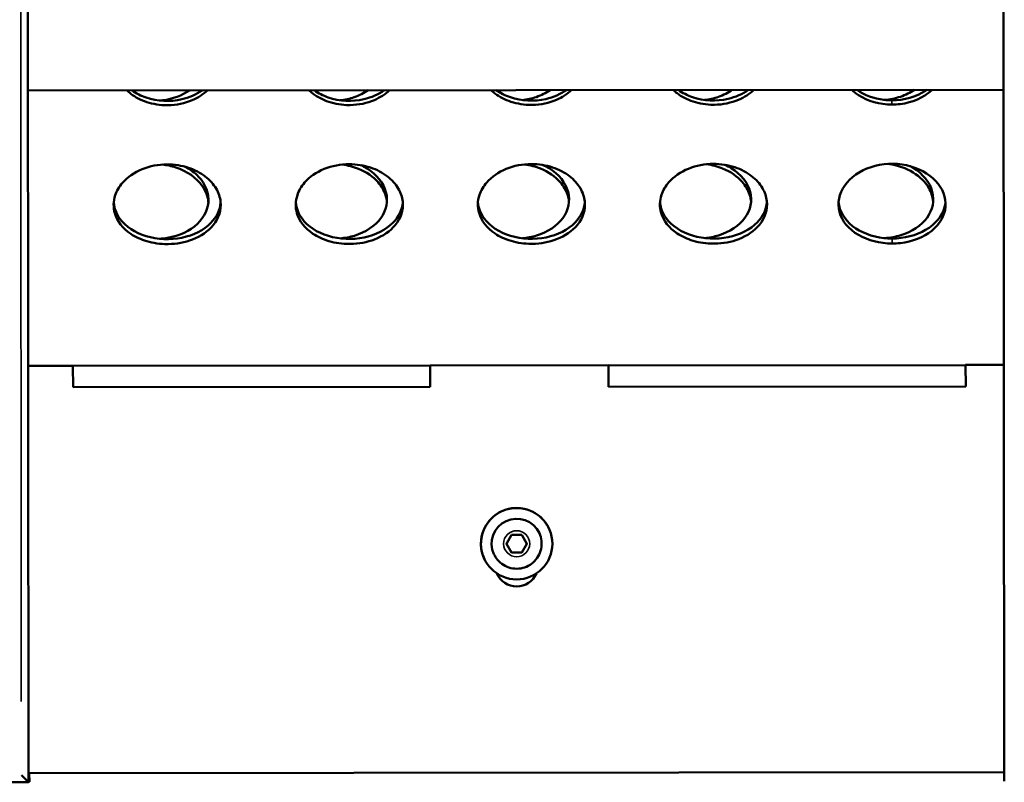
# Model space of a CAD drawing. Units: millimetres. Extents: x -346 to 8820, y 5 to 6678.
# Drawn here: x 654 to 930, y 4057 to 4271 of the extents above; entities that cross this region are included whole.
import ezdxf

# ---------------------------------------------------------------- set-up
doc = ezdxf.new("R2010")
doc.units = ezdxf.units.MM
doc.header["$MEASUREMENT"] = 0
doc.layers.add('Visible (ISO)', color=7, linetype='Continuous', lineweight=50)
doc.layers.add('Visible Narrow (ISO)', color=7, linetype='Continuous', lineweight=35)
doc.styles.get("Standard").update_dxf_attribs({"font": 'square721_bt_roman.ttf'})
doc.dimstyles.get("Standard").update_dxf_attribs({"dimtxt": 200, "dimasz": 100, "dimexe": 0.18, "dimexo": 0.0625, "dimgap": 40, "dimtad": 1, "dimdec": 0, "dimlfac": 0.1, "dimrnd": 5, "dimzin": 0, "dimdsep": 46, "dimtxsty": 'Standard', "dimcen": 0.09, "dimse1": 1, "dimse2": 1, "dimadec": 0, "dimazin": 0, "dimtfac": 1, "dimtdec": 0, "dimtofl": 0, "dimtmove": 0, "dimatfit": 3, "dimfxl": 1, "dimtolj": 1, "dimtzin": 0, "dimarcsym": 0})

# ---------------------------------------------------------------- blocks, each defined once
blk = doc.blocks.new('*D1')
at = {"color": 0, "lineweight": -2, "transparency": 16777216}
blk.add_line((101.24, 6404.58), (2993.22, 6404.58), dxfattribs=at)
at = {"color": 0, "transparency": 16777216}
for points in [[(101.24, 6421.24), (101.24, 6387.91), (1.24, 6404.58)], [(2993.22, 6421.24), (2993.22, 6387.91), (3093.22, 6404.58)]]:
    blk.add_solid(points, dxfattribs=at)
at = {"layer": 'Defpoints', "color": 0, "transparency": 16777216}
for p in [(3093.22, 6404.58), (3093.22, 5219.96), (1.24, 4060.78)]:
    blk.add_point(p, dxfattribs=at)
at = {"color": 0, "transparency": 16777216, "insert": (1547.23, 6547), "char_height": 200, "attachment_point": 5}
blk.add_mtext('\\A1;310', dxfattribs=at)
blk = doc.blocks.new('*D2')
at = {"color": 0, "lineweight": -2, "transparency": 16777216}
blk.add_line((-72.54, 6249.25), (-72.54, 4158.78), dxfattribs=at)
at = {"color": 0, "transparency": 16777216}
for points in [[(-89.2, 6249.25), (-55.87, 6249.25), (-72.54, 6349.25)], [(-89.2, 4158.78), (-55.87, 4158.78), (-72.54, 4058.78)]]:
    blk.add_solid(points, dxfattribs=at)
at = {"layer": 'Defpoints', "color": 0, "transparency": 16777216}
for p in [(2156.63, 6349.25), (-72.54, 4058.78), (1828.98, 4058.78)]:
    blk.add_point(p, dxfattribs=at)
at = {"color": 0, "transparency": 16777216, "insert": (-214.95, 5204.01), "char_height": 200, "attachment_point": 5, "rotation": 90}
blk.add_mtext('\\A1;230', dxfattribs=at)

msp = doc.modelspace()

# ---------------------------------------------------------------- linework, layer by layer
at = {"layer": 'Visible (ISO)'}
for p, q in [((930.15, 4057.64), (929.79, 4476.57)), ((656.51, 4471.24), (656.87, 4057.31)), ((929.99, 4251.22), (656.71, 4250.98)), ((656.77, 4173.91), (669.33, 4173.92)), ((669.33, 4173.89), (769.33, 4173.97)), ((669.33, 4173.92), (669.33, 4173.92)), ((669.34, 4167.92), (669.33, 4173.92)), ((769.33, 4174.01), (819.33, 4174.05)), ((769.33, 4174.01), (769.33, 4174.01)), ((769.33, 4174.01), (769.34, 4168.01)), ((769.34, 4168.01), (769.33, 4173.97)), ((819.33, 4174.02), (919.33, 4174.1)), ((819.33, 4174.05), (819.33, 4174.05)), ((819.34, 4168.05), (819.33, 4174.05)), ((919.33, 4174.14), (930.05, 4174.15)), ((919.33, 4174.14), (919.33, 4174.14)), ((919.33, 4174.14), (919.34, 4168.14)), ((919.34, 4168.14), (919.33, 4174.1)), ((669.34, 4167.92), (769.34, 4168.01)), ((769.34, 4168.01), (669.34, 4167.92)), ((769.34, 4168.01), (769.34, 4168.01)), ((819.34, 4168.05), (919.34, 4168.14)), ((919.34, 4168.14), (819.34, 4168.05)), ((919.34, 4168.14), (919.34, 4168.14)), ((802.66, 4128.3), (802.66, 4128.3)), ((790.7, 4124.1), (792.14, 4126.6)), ((792.14, 4126.6), (795.03, 4126.6)), ((795.03, 4126.6), (796.47, 4124.1)), ((799.94, 4127.04), (799.94, 4127.04)), ((792.14, 4121.6), (790.7, 4124.1)), ((796.47, 4124.1), (795.03, 4121.6)), ((784.51, 4119.91), (784.51, 4119.91)), ((787.23, 4121.16), (787.23, 4121.16)), ((795.03, 4121.6), (792.14, 4121.6)), ((792.14, 4121.6), (792.14, 4121.6)), ((795.03, 4121.6), (795.03, 4121.6)), ((656.87, 4059.87), (930.15, 4060.11)), ((657.11, 4057.42), (657.1, 4059.87)), ((930.1, 4060.11), (930.1, 4057.74)), ((930.11, 4057.74), (930.1, 4060.11)), ((656.87, 4057.31), (642.87, 4057.29)), ((656.87, 4057.42), (657.1, 4057.42)), ((656.87, 4057.42), (657.11, 4057.42)), ((657.11, 4057.42), (657.1, 4057.42)), ((930.11, 4057.74), (930.1, 4057.74)), ((930.15, 4057.74), (930.11, 4057.74)), ((930.15, 4057.64), (930.16, 4057.63))]:
    msp.add_line(p, q, dxfattribs=at)
msp.add_circle((793.58, 4124.1), 10, dxfattribs=at)
for centre, radius, start, end in [((793.58, 4124.1), 10, 24.7986, 204.7986), ((793.58, 4124.1), 7, 24.7986, 204.7986), ((793.59, 4118.11), 6, 203.1033, 336.9947)]:
    msp.add_arc(centre, radius, start, end, dxfattribs=at)
msp.add_ellipse((654.87, 4059.3), major_axis=(2, -2), ratio=0.000135, start_param=4.712577, end_param=6.283051, dxfattribs=at)
for points, knots in [([(684.4, 4251.01), (684.74, 4250.69), (685.11, 4250.38), (685.49, 4250.1), (686.8, 4249.11), (688.33, 4248.33), (689.98, 4247.78), (691.78, 4247.18), (693.74, 4246.87), (695.69, 4246.87)], [-0.8518987, -0.8518987, -0.8518987, -0.8518987, -0.7473752, -0.7473752, -0.7473752, -0.3907677, -0.3907677, -0.3907677, 0.0000233, 0.0000233, 0.0000233, 0.0000233]), ([(685.86, 4251.01), (687.04, 4250.18), (688.38, 4249.5), (689.83, 4249.01), (692.95, 4247.95), (696.53, 4247.78), (699.79, 4248.53), (701.9, 4249.01), (703.86, 4249.87), (705.52, 4251.03)], [-0.715104, -0.715104, -0.715104, -0.715104, -0.401223, -0.401223, -0.401223, 0.27721, 0.27721, 0.27721, 0.715104, 0.715104, 0.715104, 0.715104]), ([(701.97, 4251.02), (699.86, 4249.58), (697.25, 4248.61), (694.51, 4248.27), (694.2, 4248.23), (693.9, 4248.2), (693.59, 4248.18)], [2.4354025, 2.4354025, 2.4354025, 2.4354025, 2.9896825, 2.9896825, 2.9896825, 3.0516082, 3.0516082, 3.0516082, 3.0516082]), ([(695.69, 4246.87), (695.78, 4246.87), (695.88, 4246.87), (695.97, 4246.87), (698.33, 4246.91), (700.67, 4247.4), (702.74, 4248.3), (704.34, 4248.99), (705.78, 4249.92), (706.97, 4251.03)], [0.0000233, 0.0000233, 0.0000233, 0.0000233, 0.0189549, 0.0189549, 0.0189549, 0.4897037, 0.4897037, 0.4897037, 0.8518987, 0.8518987, 0.8518987, 0.8518987]), ([(735.4, 4251.05), (735.74, 4250.73), (736.11, 4250.43), (736.49, 4250.14), (737.8, 4249.16), (739.33, 4248.37), (740.98, 4247.82), (742.78, 4247.22), (744.74, 4246.91), (746.69, 4246.92)], [-0.8518987, -0.8518987, -0.8518987, -0.8518987, -0.7473752, -0.7473752, -0.7473752, -0.3907677, -0.3907677, -0.3907677, 0.0000233, 0.0000233, 0.0000233, 0.0000233]), ([(736.86, 4251.06), (738.04, 4250.23), (739.38, 4249.55), (740.83, 4249.06), (743.95, 4248), (747.53, 4247.82), (750.79, 4248.57), (752.9, 4249.05), (754.86, 4249.92), (756.52, 4251.07)], [-0.715104, -0.715104, -0.715104, -0.715104, -0.401223, -0.401223, -0.401223, 0.27721, 0.27721, 0.27721, 0.715104, 0.715104, 0.715104, 0.715104]), ([(751.97, 4251.07), (750.81, 4250.27), (749.5, 4249.61), (748.1, 4249.13), (746.84, 4248.71), (745.52, 4248.42), (744.17, 4248.28)], [-0.7061902, -0.7061902, -0.7061902, -0.7061902, -0.4012231, -0.4012231, -0.4012231, -0.1292846, -0.1292846, -0.1292846, -0.1292846]), ([(746.69, 4246.92), (746.78, 4246.92), (746.88, 4246.92), (746.97, 4246.92), (749.33, 4246.96), (751.67, 4247.45), (753.74, 4248.34), (755.34, 4249.03), (756.78, 4249.96), (757.97, 4251.07)], [0.0000233, 0.0000233, 0.0000233, 0.0000233, 0.0189549, 0.0189549, 0.0189549, 0.4897037, 0.4897037, 0.4897037, 0.8518987, 0.8518987, 0.8518987, 0.8518987]), ([(786.4, 4251.1), (786.74, 4250.78), (787.11, 4250.47), (787.49, 4250.18), (788.8, 4249.2), (790.33, 4248.41), (791.98, 4247.87), (793.78, 4247.27), (795.74, 4246.96), (797.69, 4246.96)], [-0.8518987, -0.8518987, -0.8518987, -0.8518987, -0.7473752, -0.7473752, -0.7473752, -0.3907677, -0.3907677, -0.3907677, 0.0000233, 0.0000233, 0.0000233, 0.0000233]), ([(787.86, 4251.1), (789.04, 4250.27), (790.38, 4249.59), (791.83, 4249.1), (794.95, 4248.04), (798.53, 4247.87), (801.79, 4248.61), (803.9, 4249.1), (805.86, 4249.96), (807.52, 4251.12)], [-0.715104, -0.715104, -0.715104, -0.715104, -0.401223, -0.401223, -0.401223, 0.27721, 0.27721, 0.27721, 0.715104, 0.715104, 0.715104, 0.715104]), ([(802.96, 4251.12), (801.81, 4250.32), (800.5, 4249.66), (799.1, 4249.18), (797.84, 4248.75), (796.52, 4248.47), (795.17, 4248.33)], [-0.7061902, -0.7061902, -0.7061902, -0.7061902, -0.4012231, -0.4012231, -0.4012231, -0.1292846, -0.1292846, -0.1292846, -0.1292846]), ([(797.69, 4246.96), (797.78, 4246.96), (797.88, 4246.96), (797.97, 4246.96), (800.33, 4247), (802.67, 4247.49), (804.74, 4248.39), (806.34, 4249.08), (807.78, 4250.01), (808.97, 4251.12)], [0.0000233, 0.0000233, 0.0000233, 0.0000233, 0.0189549, 0.0189549, 0.0189549, 0.4897037, 0.4897037, 0.4897037, 0.8518987, 0.8518987, 0.8518987, 0.8518987]), ([(837.4, 4251.14), (837.74, 4250.82), (838.11, 4250.52), (838.49, 4250.23), (839.8, 4249.25), (841.33, 4248.46), (842.98, 4247.91), (844.78, 4247.31), (846.74, 4247), (848.69, 4247.01)], [-0.8518987, -0.8518987, -0.8518987, -0.8518987, -0.7473752, -0.7473752, -0.7473752, -0.3907677, -0.3907677, -0.3907677, 0.0000233, 0.0000233, 0.0000233, 0.0000233]), ([(838.86, 4251.15), (840.04, 4250.32), (841.38, 4249.64), (842.83, 4249.15), (845.95, 4248.09), (849.53, 4247.91), (852.79, 4248.66), (854.9, 4249.14), (856.86, 4250.01), (858.52, 4251.16)], [-0.715104, -0.715104, -0.715104, -0.715104, -0.401223, -0.401223, -0.401223, 0.27721, 0.27721, 0.27721, 0.715104, 0.715104, 0.715104, 0.715104]), ([(853.96, 4251.16), (852.81, 4250.36), (851.5, 4249.7), (850.1, 4249.22), (848.84, 4248.8), (847.52, 4248.51), (846.17, 4248.37)], [-0.7061902, -0.7061902, -0.7061902, -0.7061902, -0.4012231, -0.4012231, -0.4012231, -0.1292846, -0.1292846, -0.1292846, -0.1292846]), ([(848.69, 4247.01), (848.78, 4247.01), (848.88, 4247.01), (848.97, 4247.01), (851.33, 4247.05), (853.67, 4247.54), (855.74, 4248.43), (857.34, 4249.12), (858.78, 4250.05), (859.97, 4251.16)], [0.0000233, 0.0000233, 0.0000233, 0.0000233, 0.0189549, 0.0189549, 0.0189549, 0.4897037, 0.4897037, 0.4897037, 0.8518987, 0.8518987, 0.8518987, 0.8518987]), ([(898.69, 4247.05), (895.3, 4247.05), (891.93, 4248), (889.29, 4249.72), (888.61, 4250.16), (887.98, 4250.65), (887.4, 4251.19)], [-3.1415927, -3.1415927, -3.1415927, -3.1415927, -2.4642827, -2.4642827, -2.4642827, -2.2896939, -2.2896939, -2.2896939, -2.2896939]), ([(888.85, 4251.19), (890.98, 4249.7), (893.63, 4248.72), (896.42, 4248.38), (897.17, 4248.29), (897.93, 4248.24), (898.69, 4248.24)], [2.4264887, 2.4264887, 2.4264887, 2.4264887, 2.9896825, 2.9896825, 2.9896825, 3.1415927, 3.1415927, 3.1415927, 3.1415927]), ([(904.96, 4251.21), (903.81, 4250.41), (902.5, 4249.75), (901.1, 4249.27), (899.66, 4248.78), (898.14, 4248.48), (896.59, 4248.36)], [-0.7061902, -0.7061902, -0.7061902, -0.7061902, -0.4012231, -0.4012231, -0.4012231, -0.0899844, -0.0899844, -0.0899844, -0.0899844]), ([(909.97, 4251.2), (909.91, 4251.15), (909.85, 4251.09), (909.79, 4251.04), (907.51, 4248.99), (904.36, 4247.62), (901.02, 4247.2), (900.25, 4247.1), (899.47, 4247.05), (898.69, 4247.05)], [2.2896939, 2.2896939, 2.2896939, 2.2896939, 2.3081132, 2.3081132, 2.3081132, 2.9858097, 2.9858097, 2.9858097, 3.1415927, 3.1415927, 3.1415927, 3.1415927]), ([(898.69, 4248.24), (902.08, 4248.24), (905.46, 4249.2), (908.1, 4250.92), (908.24, 4251.01), (908.38, 4251.11), (908.52, 4251.2)], [-3.1415927, -3.1415927, -3.1415927, -3.1415927, -2.4635125, -2.4635125, -2.4635125, -2.4264887, -2.4264887, -2.4264887, -2.4264887]), ([(695.7, 4230.32), (693.27, 4230.32), (690.84, 4229.85), (688.69, 4228.97), (686.49, 4228.07), (684.58, 4226.75), (683.2, 4225.17), (682.27, 4224.1), (681.57, 4222.91), (681.16, 4221.67), (680.61, 4220.01), (680.57, 4218.26), (681.04, 4216.62), (681.69, 4214.4), (683.27, 4212.37), (685.52, 4210.86), (686.83, 4209.98), (688.36, 4209.28), (690.01, 4208.79), (691.81, 4208.26), (693.77, 4207.98), (695.72, 4207.98)], [-3.141593, -3.141593, -3.141593, -3.141593, -2.654892, -2.654892, -2.654892, -2.156155, -2.156155, -2.156155, -1.816822, -1.816822, -1.816822, -1.360641, -1.360641, -1.360641, -0.747375, -0.747375, -0.747375, -0.390768, -0.390768, -0.390768, 0.000023, 0.000023, 0.000023, 0.000023]), ([(707.23, 4219.7), (707.1, 4221.29), (706.51, 4222.88), (705.51, 4224.31), (703.91, 4226.58), (701.26, 4228.44), (698.13, 4229.46), (696.93, 4229.86), (695.65, 4230.12), (694.36, 4230.26)], [-1.510751, -1.510751, -1.510751, -1.510751, -1.082479, -1.082479, -1.082479, -0.402709, -0.402709, -0.402709, -0.140515, -0.140515, -0.140515, -0.140515]), ([(695.72, 4207.98), (695.82, 4207.98), (695.91, 4207.99), (696.01, 4207.99), (698.36, 4208.02), (700.7, 4208.46), (702.78, 4209.26), (705.16, 4210.18), (707.19, 4211.57), (708.58, 4213.27), (710.18, 4215.22), (710.92, 4217.56), (710.66, 4219.87), (710.52, 4221.12), (710.1, 4222.37), (709.42, 4223.53), (708.69, 4224.77), (707.66, 4225.92), (706.39, 4226.9), (705.04, 4227.94), (703.42, 4228.79), (701.65, 4229.38), (699.78, 4230), (697.74, 4230.32), (695.7, 4230.32)], [0.000023, 0.000023, 0.000023, 0.000023, 0.018955, 0.018955, 0.018955, 0.489704, 0.489704, 0.489704, 1.030568, 1.030568, 1.030568, 1.651992, 1.651992, 1.651992, 1.988583, 1.988583, 1.988583, 2.348808, 2.348808, 2.348808, 2.734327, 2.734327, 2.734327, 3.141593, 3.141593, 3.141593, 3.141593]), ([(746.7, 4230.36), (744.27, 4230.36), (741.84, 4229.89), (739.69, 4229.02), (737.49, 4228.12), (735.58, 4226.79), (734.2, 4225.22), (733.27, 4224.14), (732.57, 4222.95), (732.16, 4221.71), (731.61, 4220.05), (731.57, 4218.31), (732.04, 4216.66), (732.69, 4214.44), (734.27, 4212.41), (736.52, 4210.9), (737.83, 4210.03), (739.36, 4209.32), (741.01, 4208.84), (742.81, 4208.3), (744.77, 4208.03), (746.72, 4208.03)], [-3.141593, -3.141593, -3.141593, -3.141593, -2.654892, -2.654892, -2.654892, -2.156155, -2.156155, -2.156155, -1.816822, -1.816822, -1.816822, -1.360641, -1.360641, -1.360641, -0.747375, -0.747375, -0.747375, -0.390768, -0.390768, -0.390768, 0.000023, 0.000023, 0.000023, 0.000023]), ([(749.93, 4230.09), (750.54, 4229.82), (751.12, 4229.51), (751.67, 4229.18), (754.4, 4227.51), (756.32, 4225.1), (756.99, 4222.54), (757.64, 4220.04), (757.11, 4217.42), (755.51, 4215.23), (753.91, 4213.04), (751.26, 4211.3), (748.13, 4210.34), (746.88, 4209.96), (745.55, 4209.71), (744.21, 4209.58)], [-2.604312, -2.604312, -2.604312, -2.604312, -2.463512, -2.463512, -2.463512, -1.762874, -1.762874, -1.762874, -1.081646, -1.081646, -1.081646, -0.401223, -0.401223, -0.401223, -0.12915, -0.12915, -0.12915, -0.12915]), ([(744.77, 4230.26), (746.34, 4230.06), (747.87, 4229.66), (749.27, 4229.09), (751.48, 4228.2), (753.38, 4226.88), (754.76, 4225.3), (755.7, 4224.23), (756.4, 4223.04), (756.81, 4221.8), (757.04, 4221.12), (757.18, 4220.43), (757.24, 4219.74)], [-2.973143, -2.973143, -2.973143, -2.973143, -2.654892, -2.654892, -2.654892, -2.156155, -2.156155, -2.156155, -1.816822, -1.816822, -1.816822, -1.630842, -1.630842, -1.630842, -1.630842]), ([(746.72, 4208.03), (746.82, 4208.03), (746.91, 4208.03), (747.01, 4208.03), (749.36, 4208.07), (751.7, 4208.5), (753.78, 4209.3), (756.16, 4210.22), (758.19, 4211.62), (759.58, 4213.31), (761.18, 4215.26), (761.92, 4217.6), (761.66, 4219.91), (761.52, 4221.17), (761.1, 4222.41), (760.42, 4223.57), (759.69, 4224.81), (758.66, 4225.96), (757.39, 4226.94), (756.04, 4227.99), (754.42, 4228.84), (752.65, 4229.42), (750.78, 4230.04), (748.74, 4230.36), (746.7, 4230.36)], [0.000023, 0.000023, 0.000023, 0.000023, 0.018955, 0.018955, 0.018955, 0.489704, 0.489704, 0.489704, 1.030568, 1.030568, 1.030568, 1.651992, 1.651992, 1.651992, 1.988583, 1.988583, 1.988583, 2.348808, 2.348808, 2.348808, 2.734327, 2.734327, 2.734327, 3.141593, 3.141593, 3.141593, 3.141593]), ([(797.7, 4230.41), (795.27, 4230.4), (792.84, 4229.94), (790.69, 4229.06), (788.49, 4228.16), (786.58, 4226.84), (785.2, 4225.26), (784.27, 4224.19), (783.57, 4222.99), (783.16, 4221.76), (782.61, 4220.1), (782.57, 4218.35), (783.04, 4216.7), (783.69, 4214.49), (785.27, 4212.46), (787.52, 4210.95), (788.83, 4210.07), (790.36, 4209.37), (792.01, 4208.88), (793.81, 4208.35), (795.77, 4208.07), (797.72, 4208.07)], [-3.141593, -3.141593, -3.141593, -3.141593, -2.654892, -2.654892, -2.654892, -2.156155, -2.156155, -2.156155, -1.816822, -1.816822, -1.816822, -1.360641, -1.360641, -1.360641, -0.747375, -0.747375, -0.747375, -0.390768, -0.390768, -0.390768, 0.000023, 0.000023, 0.000023, 0.000023]), ([(800.93, 4230.14), (801.54, 4229.86), (802.12, 4229.56), (802.67, 4229.22), (805.4, 4227.55), (807.32, 4225.14), (807.99, 4222.58), (808.64, 4220.09), (808.11, 4217.46), (806.51, 4215.27), (804.91, 4213.09), (802.26, 4211.34), (799.13, 4210.39), (797.88, 4210), (796.55, 4209.75), (795.21, 4209.63)], [-2.604312, -2.604312, -2.604312, -2.604312, -2.463512, -2.463512, -2.463512, -1.762874, -1.762874, -1.762874, -1.081646, -1.081646, -1.081646, -0.401223, -0.401223, -0.401223, -0.12915, -0.12915, -0.12915, -0.12915]), ([(795.77, 4230.31), (797.34, 4230.1), (798.86, 4229.71), (800.27, 4229.14), (802.48, 4228.24), (804.38, 4226.92), (805.76, 4225.34), (806.7, 4224.27), (807.4, 4223.08), (807.81, 4221.85), (808.04, 4221.17), (808.18, 4220.48), (808.24, 4219.78)], [-2.973143, -2.973143, -2.973143, -2.973143, -2.654892, -2.654892, -2.654892, -2.156155, -2.156155, -2.156155, -1.816822, -1.816822, -1.816822, -1.630842, -1.630842, -1.630842, -1.630842]), ([(797.72, 4208.07), (797.82, 4208.07), (797.91, 4208.07), (798.01, 4208.08), (800.36, 4208.11), (802.7, 4208.55), (804.78, 4209.35), (807.16, 4210.27), (809.19, 4211.66), (810.58, 4213.36), (812.18, 4215.31), (812.92, 4217.65), (812.66, 4219.96), (812.52, 4221.21), (812.1, 4222.45), (811.42, 4223.62), (810.69, 4224.86), (809.66, 4226.01), (808.39, 4226.99), (807.04, 4228.03), (805.42, 4228.88), (803.65, 4229.47), (801.78, 4230.09), (799.74, 4230.41), (797.7, 4230.41)], [0.000023, 0.000023, 0.000023, 0.000023, 0.018955, 0.018955, 0.018955, 0.489704, 0.489704, 0.489704, 1.030568, 1.030568, 1.030568, 1.651992, 1.651992, 1.651992, 1.988583, 1.988583, 1.988583, 2.348808, 2.348808, 2.348808, 2.734327, 2.734327, 2.734327, 3.141593, 3.141593, 3.141593, 3.141593]), ([(848.7, 4230.45), (846.27, 4230.45), (843.84, 4229.98), (841.69, 4229.1), (839.49, 4228.21), (837.58, 4226.88), (836.2, 4225.3), (835.27, 4224.23), (834.57, 4223.04), (834.16, 4221.8), (833.61, 4220.14), (833.57, 4218.4), (834.04, 4216.75), (834.69, 4214.53), (836.27, 4212.5), (838.52, 4210.99), (839.83, 4210.11), (841.36, 4209.41), (843.01, 4208.93), (844.81, 4208.39), (846.77, 4208.12), (848.72, 4208.12)], [-3.141593, -3.141593, -3.141593, -3.141593, -2.654892, -2.654892, -2.654892, -2.156155, -2.156155, -2.156155, -1.816822, -1.816822, -1.816822, -1.360641, -1.360641, -1.360641, -0.747375, -0.747375, -0.747375, -0.390768, -0.390768, -0.390768, 0.000023, 0.000023, 0.000023, 0.000023]), ([(851.93, 4230.18), (852.54, 4229.91), (853.12, 4229.6), (853.67, 4229.27), (856.4, 4227.6), (858.32, 4225.19), (858.99, 4222.63), (859.64, 4220.13), (859.11, 4217.51), (857.51, 4215.32), (855.91, 4213.13), (853.26, 4211.38), (850.13, 4210.43), (848.88, 4210.05), (847.55, 4209.79), (846.21, 4209.67)], [-2.604312, -2.604312, -2.604312, -2.604312, -2.463512, -2.463512, -2.463512, -1.762874, -1.762874, -1.762874, -1.081646, -1.081646, -1.081646, -0.401223, -0.401223, -0.401223, -0.12915, -0.12915, -0.12915, -0.12915]), ([(846.77, 4230.35), (848.34, 4230.15), (849.86, 4229.75), (851.27, 4229.18), (853.48, 4228.29), (855.38, 4226.97), (856.76, 4225.39), (857.7, 4224.32), (858.4, 4223.13), (858.81, 4221.89), (859.04, 4221.21), (859.18, 4220.52), (859.24, 4219.83)], [-2.973143, -2.973143, -2.973143, -2.973143, -2.654892, -2.654892, -2.654892, -2.156155, -2.156155, -2.156155, -1.816822, -1.816822, -1.816822, -1.630842, -1.630842, -1.630842, -1.630842]), ([(848.72, 4208.12), (848.82, 4208.12), (848.91, 4208.12), (849.01, 4208.12), (851.36, 4208.15), (853.7, 4208.59), (855.78, 4209.39), (858.16, 4210.31), (860.19, 4211.71), (861.58, 4213.4), (863.18, 4215.35), (863.92, 4217.69), (863.66, 4220), (863.52, 4221.26), (863.1, 4222.5), (862.42, 4223.66), (861.69, 4224.9), (860.66, 4226.05), (859.39, 4227.03), (858.04, 4228.08), (856.42, 4228.93), (854.65, 4229.51), (852.78, 4230.13), (850.74, 4230.45), (848.7, 4230.45)], [0.000023, 0.000023, 0.000023, 0.000023, 0.018955, 0.018955, 0.018955, 0.489704, 0.489704, 0.489704, 1.030568, 1.030568, 1.030568, 1.651992, 1.651992, 1.651992, 1.988583, 1.988583, 1.988583, 2.348808, 2.348808, 2.348808, 2.734327, 2.734327, 2.734327, 3.141593, 3.141593, 3.141593, 3.141593]), ([(898.72, 4208.16), (895.33, 4208.16), (891.96, 4209.01), (889.32, 4210.54), (886.59, 4212.12), (884.67, 4214.44), (883.99, 4216.98), (883.34, 4219.45), (883.87, 4222.12), (885.46, 4224.4), (887.05, 4226.67), (889.7, 4228.54), (892.83, 4229.57), (895.94, 4230.59), (899.51, 4230.77), (902.77, 4230.06), (906.03, 4229.36), (908.96, 4227.78), (910.93, 4225.68), (912.9, 4223.58), (913.89, 4220.99), (913.69, 4218.47), (913.48, 4215.96), (912.1, 4213.54), (909.82, 4211.72), (907.55, 4209.9), (904.4, 4208.67), (901.05, 4208.29), (900.28, 4208.21), (899.5, 4208.16), (898.72, 4208.16)], [-3.141593, -3.141593, -3.141593, -3.141593, -2.464283, -2.464283, -2.464283, -1.763548, -1.763548, -1.763548, -1.082479, -1.082479, -1.082479, -0.402709, -0.402709, -0.402709, 0.274827, 0.274827, 0.274827, 0.952086, 0.952086, 0.952086, 1.631166, 1.631166, 1.631166, 2.308113, 2.308113, 2.308113, 2.98581, 2.98581, 2.98581, 3.141593, 3.141593, 3.141593, 3.141593]), ([(897.36, 4230.45), (899.07, 4230.26), (900.74, 4229.84), (902.27, 4229.22), (904.48, 4228.33), (906.38, 4227.01), (907.76, 4225.43), (908.7, 4224.36), (909.4, 4223.17), (909.81, 4221.93), (910.04, 4221.26), (910.18, 4220.57), (910.24, 4219.87)], [-3.001078, -3.001078, -3.001078, -3.001078, -2.654892, -2.654892, -2.654892, -2.156155, -2.156155, -2.156155, -1.816822, -1.816822, -1.816822, -1.630842, -1.630842, -1.630842, -1.630842]), ([(700.76, 4229.64), (702.21, 4228.88), (703.49, 4227.93), (704.5, 4226.85), (706.47, 4224.75), (707.45, 4222.17), (707.24, 4219.66), (707.02, 4217.16), (705.63, 4214.76), (703.34, 4212.96), (701.06, 4211.14), (697.9, 4209.94), (694.54, 4209.57), (694.24, 4209.53), (693.93, 4209.51), (693.62, 4209.49)], [0.602986, 0.602986, 0.602986, 0.602986, 0.955053, 0.955053, 0.955053, 1.634139, 1.634139, 1.634139, 2.311256, 2.311256, 2.311256, 2.989682, 2.989682, 2.989682, 3.051752, 3.051752, 3.051752, 3.051752]), ([(903.76, 4229.82), (904.07, 4229.66), (904.37, 4229.49), (904.67, 4229.31), (907.4, 4227.64), (909.32, 4225.23), (909.99, 4222.67), (910.64, 4220.18), (910.11, 4217.55), (908.51, 4215.36), (906.91, 4213.17), (904.26, 4211.43), (901.13, 4210.47), (899.7, 4210.04), (898.17, 4209.77), (896.62, 4209.67)], [-2.538607, -2.538607, -2.538607, -2.538607, -2.463512, -2.463512, -2.463512, -1.762874, -1.762874, -1.762874, -1.081646, -1.081646, -1.081646, -0.401223, -0.401223, -0.401223, -0.08984, -0.08984, -0.08984, -0.08984]), ([(680.75, 4219.61), (680.88, 4218.03), (681.47, 4216.48), (682.47, 4215.1), (684.07, 4212.92), (686.73, 4211.18), (689.86, 4210.23), (692.98, 4209.28), (696.56, 4209.13), (699.83, 4209.79), (703.08, 4210.46), (706.01, 4211.94), (707.96, 4213.95), (709.57, 4215.6), (710.51, 4217.59), (710.68, 4219.64)], [-1.510563, -1.510563, -1.510563, -1.510563, -1.081646, -1.081646, -1.081646, -0.401223, -0.401223, -0.401223, 0.27721, 0.27721, 0.27721, 0.955053, 0.955053, 0.955053, 1.510724, 1.510724, 1.510724, 1.510724]), ([(731.75, 4219.65), (731.88, 4218.07), (732.47, 4216.52), (733.47, 4215.15), (735.07, 4212.96), (737.73, 4211.22), (740.86, 4210.27), (743.98, 4209.33), (747.56, 4209.17), (750.83, 4209.84), (754.08, 4210.5), (757.01, 4211.99), (758.96, 4214), (760.57, 4215.64), (761.51, 4217.63), (761.68, 4219.68)], [-1.510563, -1.510563, -1.510563, -1.510563, -1.081646, -1.081646, -1.081646, -0.401223, -0.401223, -0.401223, 0.27721, 0.27721, 0.27721, 0.955053, 0.955053, 0.955053, 1.510724, 1.510724, 1.510724, 1.510724]), ([(782.75, 4219.7), (782.88, 4218.12), (783.47, 4216.57), (784.47, 4215.19), (786.07, 4213.01), (788.73, 4211.27), (791.86, 4210.32), (794.98, 4209.37), (798.56, 4209.22), (801.83, 4209.88), (805.08, 4210.55), (808.01, 4212.03), (809.96, 4214.04), (811.56, 4215.69), (812.51, 4217.68), (812.68, 4219.73)], [-1.510563, -1.510563, -1.510563, -1.510563, -1.081646, -1.081646, -1.081646, -0.401223, -0.401223, -0.401223, 0.27721, 0.27721, 0.27721, 0.955053, 0.955053, 0.955053, 1.510724, 1.510724, 1.510724, 1.510724]), ([(833.75, 4219.74), (833.88, 4218.16), (834.47, 4216.61), (835.47, 4215.24), (837.07, 4213.05), (839.73, 4211.31), (842.86, 4210.36), (845.98, 4209.42), (849.56, 4209.26), (852.82, 4209.93), (856.08, 4210.59), (859.01, 4212.08), (860.96, 4214.08), (862.56, 4215.73), (863.51, 4217.72), (863.68, 4219.77)], [-1.510563, -1.510563, -1.510563, -1.510563, -1.081646, -1.081646, -1.081646, -0.401223, -0.401223, -0.401223, 0.27721, 0.27721, 0.27721, 0.955053, 0.955053, 0.955053, 1.510724, 1.510724, 1.510724, 1.510724]), ([(883.74, 4219.79), (883.74, 4219.77), (883.74, 4219.76), (883.74, 4219.75), (883.96, 4217.25), (885.36, 4214.86), (887.64, 4213.05), (889.93, 4211.25), (893.1, 4210.04), (896.45, 4209.68), (897.2, 4209.6), (897.96, 4209.56), (898.72, 4209.56)], [1.631029, 1.631029, 1.631029, 1.631029, 1.634139, 1.634139, 1.634139, 2.311256, 2.311256, 2.311256, 2.989682, 2.989682, 2.989682, 3.141593, 3.141593, 3.141593, 3.141593]), ([(898.72, 4209.56), (902.11, 4209.56), (905.49, 4210.41), (908.13, 4211.95), (910.85, 4213.53), (912.77, 4215.84), (913.44, 4218.37), (913.56, 4218.84), (913.64, 4219.33), (913.68, 4219.81)], [-3.141593, -3.141593, -3.141593, -3.141593, -2.463512, -2.463512, -2.463512, -1.762874, -1.762874, -1.762874, -1.630869, -1.630869, -1.630869, -1.630869]), ([(799.94, 4127.04), (800.25, 4126.36), (800.46, 4125.63), (800.62, 4124.15), (800.59, 4123.39), (800.28, 4121.93), (800.01, 4121.22), (799.26, 4119.93), (798.78, 4119.35), (797.66, 4118.36), (797.02, 4117.96), (795.65, 4117.37), (794.91, 4117.19), (793.43, 4117.06), (792.67, 4117.12), (791.22, 4117.47), (790.52, 4117.76), (789.25, 4118.55), (788.68, 4119.05), (787.81, 4120.09), (787.49, 4120.61), (787.23, 4121.16)], [4.280444, 4.280444, 4.280444, 4.280444, 4.600444, 4.600444, 4.920444, 4.920444, 5.240444, 5.240444, 5.560444, 5.560444, 5.880444, 5.880444, 6.200444, 6.200444, 6.520444, 6.520444, 6.840444, 6.840444, 7.160444, 7.160444, 7.422036, 7.422036, 7.422036, 7.422036])]:
    msp.add_open_spline(points, degree=3, knots=knots, dxfattribs=at)
for points, weights in [([(790.7, 4124.1), (791.42, 4122.85), (792.14, 4121.6)], [1.00002906299, 1.15468600552, 1]), ([(795.03, 4121.6), (795.75, 4122.85), (796.47, 4124.1)], [1, 1.15469890969, 1.00000325734]), ([(792.14, 4121.6), (793.59, 4121.6), (795.03, 4121.6)], [1, 1.15470053838, 1])]:
    msp.add_rational_spline(points, weights, degree=2, dxfattribs=at)
at = {"layer": 'Visible Narrow (ISO)'}
for p, q in [((929.81, 4450.87), (930.14, 4078.33)), ((654.53, 4450.64), (654.85, 4079.9)), ((898.69, 4247.11), (898.69, 4248.18)), ((898.72, 4208.23), (898.72, 4209.49)), ((930.1, 4057.86), (930.1, 4059.99)), ((656.89, 4057.42), (657.09, 4057.42))]:
    msp.add_line(p, q, dxfattribs=at)
msp.add_circle((793.58, 4124.1), 3.65, dxfattribs=at)
msp.add_arc((793.58, 4124.1), 7, 33.7986, 195.7986, dxfattribs=at)

# ---------------------------------------------------------------- dimensions: what is measured, and where the dimension line sits
dim = msp.add_linear_dim(base=(3093.22, 6404.58), p1=(1.24, 4060.78), p2=(3093.22, 5219.96), dimstyle='Standard')
dim.commit()
dim.dimension.update_dxf_attribs({"geometry": '*D1', "text_midpoint": (1547.23, 6547)})
dim = msp.add_linear_dim(base=(-72.54, 4058.78), p1=(2156.63, 6349.25), p2=(1828.98, 4058.78), angle=90, dimstyle='Standard')
dim.commit()
dim.dimension.update_dxf_attribs({"geometry": '*D2', "text_midpoint": (-214.95, 5204.01)})

doc.saveas('drawing.dxf')
